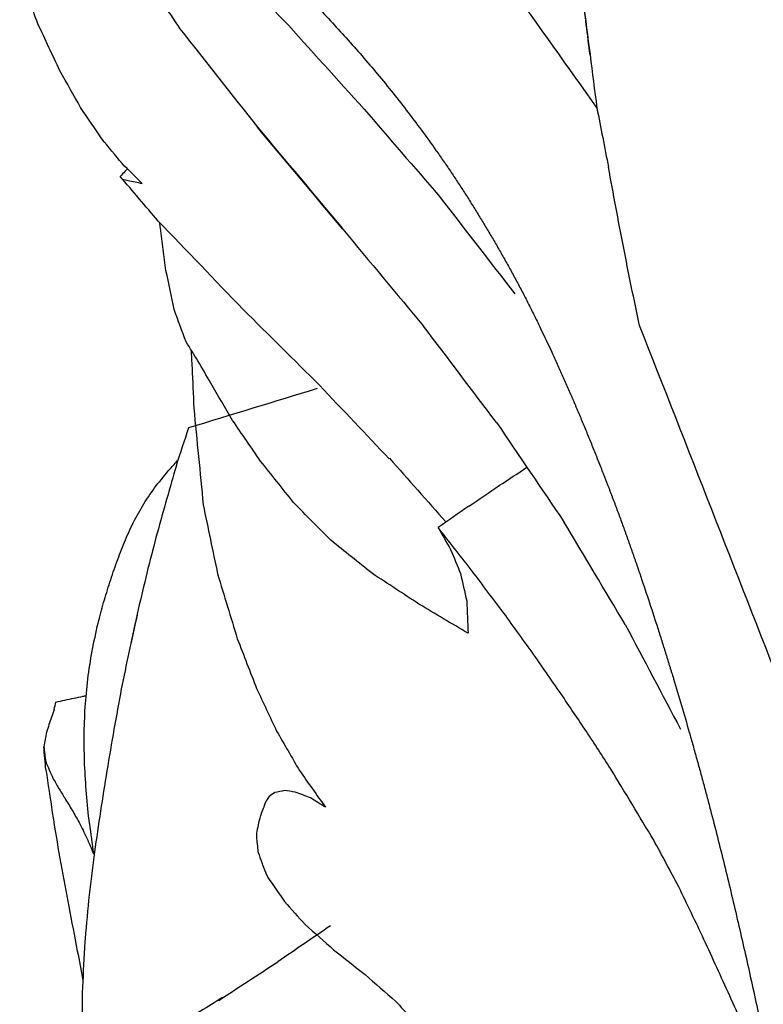
# Model space of a CAD drawing. Units: inches. Extents: x -8 to 3, y -1 to 4.5.
# Drawn here: x -1.9 to -1.5, y 1 to 1.7 of the extents above; entities that cross this region are included whole.
import ezdxf

# ---------------------------------------------------------------- set-up
doc = ezdxf.new("R2010")
doc.units = ezdxf.units.IN
doc.header["$MEASUREMENT"] = 0
doc.layers.add('dxf', color=18, linetype='Continuous', true_color=0x000000)

msp = doc.modelspace()

# ---------------------------------------------------------------- linework, layer by layer
at = {"layer": 'dxf', "extrusion": (-0.003253, -5.00545e-16, -0.999995)}
msp.add_open_spline([(-1.80218, 1.73541, 3.24576), (-1.79993, 1.73336, 3.24576), (-1.79768, 1.73131, 3.24575), (-1.79544, 1.72926, 3.24574), (-1.79317, 1.72718, 3.24573), (-1.79092, 1.72509, 3.24573), (-1.78867, 1.72299, 3.24572), (-1.7864, 1.72087, 3.24571), (-1.78413, 1.71874, 3.2457), (-1.78187, 1.7166, 3.2457), (-1.7796, 1.71443, 3.24569), (-1.77733, 1.71226, 3.24568), (-1.77507, 1.71008, 3.24567), (-1.77279, 1.70788, 3.24567), (-1.77052, 1.70566, 3.24566), (-1.76826, 1.70343, 3.24565), (-1.76597, 1.70119, 3.24565), (-1.7637, 1.69892, 3.24564), (-1.76144, 1.69665, 3.24563), (-1.75916, 1.69436, 3.24562), (-1.75689, 1.69205, 3.24562), (-1.75464, 1.68973, 3.24561), (-1.74761, 1.6825, 3.24559), (-1.74071, 1.67515, 3.24556), (-1.73393, 1.66766, 3.24554), (-1.72699, 1.65998, 3.24552), (-1.72018, 1.65217, 3.2455), (-1.71353, 1.64422, 3.24547), (-1.70673, 1.6361, 3.24545), (-1.70008, 1.62783, 3.24543), (-1.6936, 1.61942, 3.24541), (-1.68701, 1.61085, 3.24539), (-1.68058, 1.60214, 3.24537), (-1.67434, 1.59328, 3.24535), (-1.67276, 1.59105, 3.24534), (-1.6712, 1.5888, 3.24534), (-1.66965, 1.58654, 3.24533), (-1.66809, 1.58428, 3.24533), (-1.66654, 1.58201, 3.24532), (-1.66501, 1.57973, 3.24532), (-1.66346, 1.57744, 3.24531), (-1.66194, 1.57514, 3.24531), (-1.66042, 1.57283, 3.2453), (-1.6589, 1.57052, 3.2453), (-1.65739, 1.5682, 3.24529), (-1.65589, 1.56587, 3.24529), (-1.65439, 1.56354, 3.24528), (-1.65289, 1.5612, 3.24528), (-1.65141, 1.55884, 3.24527), (-1.64993, 1.55649, 3.24527), (-1.64846, 1.55412, 3.24526), (-1.647, 1.55175, 3.24526), (-1.64553, 1.54937, 3.24525), (-1.64408, 1.54698, 3.24525), (-1.64264, 1.54459, 3.24524), (-1.6412, 1.54219, 3.24524), (-1.63976, 1.53978, 3.24523), (-1.63834, 1.53737, 3.24523), (-1.63692, 1.53495, 3.24523), (-1.63551, 1.53253, 3.24522), (-1.63411, 1.53009, 3.24522), (-1.63271, 1.52766, 3.24521), (-1.63132, 1.52521, 3.24521), (-1.62994, 1.52276, 3.2452), (-1.62856, 1.52031, 3.2452), (-1.6272, 1.51785, 3.24519), (-1.62584, 1.51539, 3.24519), (-1.62449, 1.51292, 3.24518), (-1.62314, 1.51044, 3.24518), (-1.62181, 1.50795, 3.24518), (-1.62114, 1.50671, 3.24517), (-1.62048, 1.50546, 3.24517), (-1.61982, 1.50422, 3.24517), (-1.61916, 1.50297, 3.24517), (-1.6185, 1.50172, 3.24517), (-1.61785, 1.50046, 3.24516), (-1.61654, 1.49796, 3.24516), (-1.61524, 1.49544, 3.24515), (-1.61396, 1.49291, 3.24515), (-1.61332, 1.49165, 3.24515), (-1.61268, 1.49038, 3.24515), (-1.61205, 1.48911, 3.24514), (-1.61142, 1.48784, 3.24514), (-1.61079, 1.48657, 3.24514), (-1.61016, 1.4853, 3.24514), (-1.60953, 1.48402, 3.24514), (-1.60891, 1.48275, 3.24513), (-1.60829, 1.48147, 3.24513), (-1.60767, 1.48019, 3.24513), (-1.60705, 1.47891, 3.24513), (-1.60644, 1.47763, 3.24513), (-1.60398, 1.47252, 3.24512), (-1.60156, 1.46739, 3.24511), (-1.59918, 1.46224, 3.2451), (-1.59799, 1.45967, 3.2451), (-1.59681, 1.45709, 3.24509), (-1.59564, 1.45451, 3.24509), (-1.59447, 1.45193, 3.24509), (-1.59331, 1.44935, 3.24508), (-1.59216, 1.44676, 3.24508), (-1.59158, 1.44547, 3.24508), (-1.591, 1.44417, 3.24508), (-1.59043, 1.44288, 3.24507), (-1.58986, 1.44158, 3.24507), (-1.58929, 1.44028, 3.24507), (-1.58872, 1.43898, 3.24507), (-1.58815, 1.43768, 3.24507), (-1.58758, 1.43638, 3.24506), (-1.58702, 1.43508, 3.24506), (-1.58674, 1.43443, 3.24506), (-1.58645, 1.43378, 3.24506), (-1.58617, 1.43313, 3.24506), (-1.58589, 1.43248, 3.24506), (-1.58561, 1.43182, 3.24506), (-1.58533, 1.43117, 3.24506), (-1.58519, 1.43084, 3.24506), (-1.58505, 1.43052, 3.24506), (-1.58491, 1.43019, 3.24506), (-1.58484, 1.43003, 3.24506), (-1.58477, 1.42986, 3.24506), (-1.5847, 1.4297, 3.24506), (-1.58463, 1.42954, 3.24506), (-1.58456, 1.42937, 3.24506), (-1.58449, 1.42921, 3.24505), (-1.58442, 1.42905, 3.24505), (-1.58435, 1.4289, 3.24505), (-1.58428, 1.42874, 3.24505), (-1.58422, 1.42858, 3.24505), (-1.58415, 1.42842, 3.24505), (-1.58408, 1.42826, 3.24505), (-1.58395, 1.42795, 3.24505), (-1.58381, 1.42763, 3.24505), (-1.58368, 1.42731, 3.24505), (-1.5834, 1.42667, 3.24505), (-1.58313, 1.42603, 3.24505), (-1.58286, 1.42539, 3.24505), (-1.58272, 1.42507, 3.24505), (-1.58259, 1.42475, 3.24505), (-1.58245, 1.42443, 3.24505), (-1.58232, 1.42411, 3.24505), (-1.58218, 1.42379, 3.24505), (-1.58204, 1.42347, 3.24505), (-1.58095, 1.42087, 3.24504), (-1.57986, 1.41827, 3.24504), (-1.57878, 1.41567, 3.24504), (-1.57769, 1.41303, 3.24503), (-1.5766, 1.41039, 3.24503), (-1.57552, 1.40774, 3.24503), (-1.57443, 1.40507, 3.24502), (-1.57334, 1.40239, 3.24502), (-1.57226, 1.39972, 3.24502), (-1.57172, 1.39837, 3.24501), (-1.57118, 1.39702, 3.24501), (-1.57064, 1.39567, 3.24501), (-1.5701, 1.39431, 3.24501), (-1.56956, 1.39296, 3.24501), (-1.56902, 1.3916, 3.245), (-1.56848, 1.39024, 3.245), (-1.56794, 1.38887, 3.245), (-1.5674, 1.38751, 3.245), (-1.56713, 1.38683, 3.245), (-1.56686, 1.38614, 3.245), (-1.56659, 1.38546, 3.245), (-1.56632, 1.38477, 3.245), (-1.56605, 1.38409, 3.24499), (-1.56579, 1.3834, 3.24499), (-1.56565, 1.38306, 3.24499), (-1.56552, 1.38272, 3.24499), (-1.56538, 1.38237, 3.24499), (-1.56525, 1.38203, 3.24499), (-1.56511, 1.38169, 3.24499), (-1.56498, 1.38135, 3.24499), (-1.56491, 1.38118, 3.24499), (-1.56485, 1.38101, 3.24499), (-1.56478, 1.38084, 3.24499), (-1.56472, 1.38067, 3.24499), (-1.56465, 1.3805, 3.24499), (-1.56459, 1.38034, 3.24499), (-1.56452, 1.38017, 3.24499), (-1.56446, 1.38001, 3.24499), (-1.56439, 1.37984, 3.24499), (-1.56433, 1.37967, 3.24499), (-1.56427, 1.37951, 3.24499), (-1.5642, 1.37934, 3.24499), (-1.56413, 1.37917, 3.24499), (-1.56407, 1.379, 3.24499), (-1.564, 1.37883, 3.24499), (-1.56393, 1.37865, 3.24499), (-1.56386, 1.37847, 3.24499), (-1.56379, 1.37829, 3.24499), (-1.56372, 1.37811, 3.24499), (-1.56365, 1.37793, 3.24499), (-1.56358, 1.37775, 3.24499), (-1.56351, 1.37757, 3.24499), (-1.56344, 1.3774, 3.24499), (-1.56338, 1.37722, 3.24499), (-1.56324, 1.37688, 3.24499), (-1.56311, 1.37653, 3.24499), (-1.56298, 1.37619, 3.24498), (-1.56284, 1.37585, 3.24498), (-1.56271, 1.37551, 3.24498), (-1.56258, 1.37517, 3.24498), (-1.56245, 1.37483, 3.24498), (-1.56232, 1.37449, 3.24498), (-1.56219, 1.37416, 3.24498), (-1.56206, 1.37382, 3.24498), (-1.56193, 1.37347, 3.24498), (-1.5618, 1.37313, 3.24498), (-1.56167, 1.37279, 3.24498), (-1.56154, 1.37245, 3.24498), (-1.56141, 1.37212, 3.24498), (-1.56128, 1.37178, 3.24498), (-1.56115, 1.37144, 3.24498), (-1.56102, 1.37111, 3.24498), (-1.56089, 1.37077, 3.24498), (-1.56076, 1.37043, 3.24498), (-1.56063, 1.3701, 3.24498), (-1.5605, 1.36976, 3.24498), (-1.56037, 1.36942, 3.24498), (-1.56024, 1.36908, 3.24498), (-1.55999, 1.36841, 3.24498), (-1.55974, 1.36774, 3.24497), (-1.55948, 1.36707, 3.24497), (-1.55935, 1.36674, 3.24497), (-1.55923, 1.3664, 3.24497), (-1.5591, 1.36606, 3.24497), (-1.55897, 1.36573, 3.24497), (-1.55885, 1.36539, 3.24497), (-1.55872, 1.36506, 3.24497), (-1.55859, 1.36473, 3.24497), (-1.55847, 1.36439, 3.24497), (-1.55834, 1.36406, 3.24497), (-1.55822, 1.36373, 3.24497), (-1.55809, 1.36339, 3.24497), (-1.55797, 1.36306, 3.24497), (-1.55772, 1.3624, 3.24497), (-1.55747, 1.36173, 3.24497), (-1.55722, 1.36106, 3.24497), (-1.55697, 1.3604, 3.24497), (-1.55672, 1.35974, 3.24496), (-1.55647, 1.35907, 3.24496), (-1.55549, 1.35643, 3.24496), (-1.55452, 1.35378, 3.24496), (-1.55355, 1.35113, 3.24495), (-1.55307, 1.34981, 3.24495), (-1.55259, 1.34848, 3.24495), (-1.55211, 1.34716, 3.24495), (-1.55199, 1.34682, 3.24495), (-1.55187, 1.34649, 3.24495), (-1.55175, 1.34616, 3.24495), (-1.55163, 1.34583, 3.24495), (-1.55151, 1.3455, 3.24495), (-1.55139, 1.34517, 3.24495), (-1.55115, 1.3445, 3.24495), (-1.55091, 1.34383, 3.24495), (-1.55068, 1.34316, 3.24494), (-1.55044, 1.34249, 3.24494), (-1.5502, 1.34183, 3.24494), (-1.54996, 1.34116, 3.24494), (-1.54984, 1.34082, 3.24494), (-1.54972, 1.34049, 3.24494), (-1.5496, 1.34015, 3.24494), (-1.54949, 1.33981, 3.24494), (-1.54937, 1.33948, 3.24494), (-1.54925, 1.33914, 3.24494), (-1.54913, 1.33881, 3.24494), (-1.54901, 1.33847, 3.24494), (-1.54889, 1.33814, 3.24494), (-1.54877, 1.3378, 3.24494), (-1.54865, 1.33746, 3.24494), (-1.54853, 1.33712, 3.24494), (-1.54841, 1.33678, 3.24494), (-1.5483, 1.33644, 3.24494), (-1.54818, 1.33611, 3.24494), (-1.54806, 1.33577, 3.24494), (-1.54794, 1.33543, 3.24494), (-1.54782, 1.33509, 3.24494), (-1.5477, 1.33475, 3.24494), (-1.54758, 1.33441, 3.24493), (-1.54746, 1.33407, 3.24493), (-1.54734, 1.33373, 3.24493), (-1.54722, 1.33339, 3.24493), (-1.5471, 1.33305, 3.24493), (-1.54687, 1.33237, 3.24493), (-1.54663, 1.33168, 3.24493), (-1.54639, 1.331, 3.24493), (-1.54627, 1.33066, 3.24493), (-1.54615, 1.33031, 3.24493), (-1.54603, 1.32997, 3.24493), (-1.54591, 1.32961, 3.24493), (-1.54578, 1.32925, 3.24493), (-1.54566, 1.32889, 3.24493), (-1.54554, 1.32855, 3.24493), (-1.54542, 1.32821, 3.24493), (-1.5453, 1.32787, 3.24493), (-1.54519, 1.32753, 3.24493), (-1.54507, 1.32719, 3.24493), (-1.54495, 1.32685, 3.24493), (-1.54472, 1.32617, 3.24493), (-1.54448, 1.32548, 3.24492), (-1.54424, 1.32479, 3.24492), (-1.544, 1.3241, 3.24492), (-1.54377, 1.3234, 3.24492), (-1.54353, 1.32271, 3.24492), (-1.54329, 1.32201, 3.24492), (-1.54305, 1.32132, 3.24492), (-1.54281, 1.32062, 3.24492), (-1.5427, 1.32027, 3.24492), (-1.54258, 1.31992, 3.24492), (-1.54246, 1.31957, 3.24492), (-1.54234, 1.31922, 3.24492), (-1.54222, 1.31887, 3.24492), (-1.5421, 1.31853, 3.24492), (-1.54019, 1.3129, 3.24491), (-1.5383, 1.30726, 3.2449), (-1.53643, 1.30161, 3.2449), (-1.53455, 1.29592, 3.24489), (-1.53269, 1.29022, 3.24489), (-1.53086, 1.28451, 3.24488), (-1.52994, 1.28165, 3.24488), (-1.52902, 1.27878, 3.24487), (-1.52811, 1.27592, 3.24487), (-1.52766, 1.27448, 3.24487), (-1.52721, 1.27305, 3.24487), (-1.52676, 1.27162, 3.24487), (-1.52653, 1.2709, 3.24487), (-1.52631, 1.27018, 3.24487), (-1.52608, 1.26947, 3.24486), (-1.52586, 1.26875, 3.24486), (-1.52563, 1.26803, 3.24486), (-1.52541, 1.26732, 3.24486), (-1.52519, 1.2666, 3.24486), (-1.52496, 1.26589, 3.24486), (-1.52474, 1.26517, 3.24486), (-1.52463, 1.26481, 3.24486), (-1.52452, 1.26446, 3.24486), (-1.52441, 1.2641, 3.24486), (-1.52429, 1.26374, 3.24486), (-1.52418, 1.26338, 3.24486), (-1.52407, 1.26302, 3.24486), (-1.52396, 1.26266, 3.24486), (-1.52385, 1.26231, 3.24486), (-1.52374, 1.26195, 3.24486), (-1.52363, 1.26159, 3.24486), (-1.52352, 1.26123, 3.24486), (-1.52341, 1.26088, 3.24486), (-1.5233, 1.26052, 3.24486), (-1.52319, 1.26016, 3.24486), (-1.52308, 1.2598, 3.24486), (-1.52296, 1.25944, 3.24485), (-1.52285, 1.25908, 3.24485), (-1.52274, 1.25872, 3.24485), (-1.52263, 1.25836, 3.24485), (-1.52252, 1.258, 3.24485), (-1.52241, 1.25765, 3.24485), (-1.5223, 1.25728, 3.24485), (-1.52219, 1.25692, 3.24485), (-1.52208, 1.25656, 3.24485), (-1.52186, 1.25584, 3.24485), (-1.52164, 1.25512, 3.24485), (-1.52142, 1.2544, 3.24485), (-1.52098, 1.25297, 3.24485), (-1.52055, 1.25154, 3.24485), (-1.52011, 1.25011, 3.24485), (-1.51837, 1.24436, 3.24484), (-1.51666, 1.23861, 3.24483), (-1.51496, 1.23285, 3.24483), (-1.51327, 1.22708, 3.24482), (-1.51159, 1.2213, 3.24482), (-1.50994, 1.21551, 3.24481), (-1.50912, 1.21261, 3.24481), (-1.50829, 1.20971, 3.24481), (-1.50748, 1.20681, 3.2448), (-1.50666, 1.2039, 3.2448), (-1.50585, 1.201, 3.2448), (-1.50505, 1.19809, 3.2448), (-1.50424, 1.19517, 3.24479), (-1.50344, 1.19226, 3.24479), (-1.50265, 1.18934, 3.24479), (-1.50185, 1.18642, 3.24479), (-1.50106, 1.1835, 3.24478), (-1.50028, 1.18058, 3.24478), (-1.49949, 1.17766, 3.24478), (-1.49871, 1.17473, 3.24478), (-1.49794, 1.1718, 3.24477), (-1.49716, 1.16887, 3.24477), (-1.49639, 1.16593, 3.24477), (-1.49563, 1.163, 3.24477), (-1.4941, 1.15711, 3.24476), (-1.49259, 1.15123, 3.24476), (-1.4911, 1.14533, 3.24475), (-1.48812, 1.13351, 3.24474), (-1.48523, 1.12166, 3.24473), (-1.4824, 1.10979, 3.24472), (-1.48099, 1.10384, 3.24472), (-1.47959, 1.09788, 3.24471), (-1.47821, 1.09192, 3.24471), (-1.47682, 1.08596, 3.2447), (-1.47546, 1.07998, 3.2447), (-1.4741, 1.07401, 3.2447), (-1.47139, 1.06203, 3.24469), (-1.46874, 1.05004, 3.24468), (-1.46614, 1.03804, 3.24467), (-1.46353, 1.02601, 3.24466), (-1.46098, 1.01396, 3.24465), (-1.45848, 1.00191, 3.24464), (-1.45597, 0.98982, 3.24464), (-1.45351, 0.97772, 3.24463), (-1.45109, 0.96561, 3.24462), (-1.44867, 0.95347, 3.24461), (-1.4463, 0.94131, 3.24461), (-1.44396, 0.92915, 3.2446), (-1.44162, 0.91696, 3.24459), (-1.43933, 0.90475, 3.24458), (-1.43707, 0.89254, 3.24458), (-1.43594, 0.88642, 3.24457), (-1.43482, 0.88029, 3.24457), (-1.43371, 0.87416, 3.24456), (-1.43259, 0.86803, 3.24456), (-1.43149, 0.86189, 3.24456), (-1.4304, 0.85575, 3.24455), (-1.42821, 0.84344, 3.24455), (-1.42606, 0.83112, 3.24454), (-1.42395, 0.8188, 3.24453), (-1.42184, 0.80643, 3.24453), (-1.41976, 0.79405, 3.24452), (-1.41772, 0.78167, 3.24451), (-1.41721, 0.77856, 3.24451), (-1.41671, 0.77546, 3.24451), (-1.4162, 0.77236, 3.24451), (-1.41569, 0.76925, 3.24451), (-1.41519, 0.76614, 3.2445), (-1.41469, 0.76303, 3.2445), (-1.41444, 0.76148, 3.2445), (-1.41419, 0.75992, 3.2445), (-1.41394, 0.75836, 3.2445), (-1.41381, 0.75759, 3.2445), (-1.41369, 0.75681, 3.2445), (-1.41356, 0.75603, 3.2445), (-1.41344, 0.75525, 3.2445), (-1.41331, 0.75448, 3.2445), (-1.41319, 0.7537, 3.2445), (-1.4127, 0.7506, 3.2445), (-1.41221, 0.7475, 3.24449), (-1.41172, 0.7444, 3.24449), (-1.41123, 0.74131, 3.24449), (-1.41074, 0.73821, 3.24449), (-1.41026, 0.73511, 3.24449), (-1.40978, 0.73201, 3.24449), (-1.4093, 0.72891, 3.24448), (-1.40882, 0.7258, 3.24448), (-1.40787, 0.7196, 3.24448), (-1.40692, 0.71339, 3.24448), (-1.40599, 0.70718, 3.24447), (-1.40412, 0.69476, 3.24447), (-1.4023, 0.68233, 3.24446), (-1.40053, 0.66989, 3.24446), (-1.39875, 0.65745, 3.24445), (-1.39702, 0.64499, 3.24444), (-1.39534, 0.63253, 3.24444)], degree=3, knots=[0, 0, 0, 0, 0.011878, 0.011878, 0.011878, 0.023882, 0.023882, 0.023882, 0.036015, 0.036015, 0.036015, 0.048262, 0.048262, 0.048262, 0.060632, 0.060632, 0.060632, 0.073119, 0.073119, 0.073119, 0.08572, 0.08572, 0.08572, 0.124971, 0.124971, 0.124971, 0.165208, 0.165208, 0.165208, 0.206323, 0.206323, 0.206323, 0.248211, 0.248211, 0.248211, 0.258789, 0.258789, 0.258789, 0.269407, 0.269407, 0.269407, 0.280064, 0.280064, 0.280064, 0.29075, 0.29075, 0.29075, 0.301463, 0.301463, 0.301463, 0.312206, 0.312206, 0.312206, 0.322974, 0.322974, 0.322974, 0.333763, 0.333763, 0.333763, 0.344574, 0.344574, 0.344574, 0.355396, 0.355396, 0.355396, 0.366219, 0.366219, 0.366219, 0.377063, 0.377063, 0.377063, 0.38249, 0.38249, 0.38249, 0.387922, 0.387922, 0.387922, 0.3988, 0.3988, 0.3988, 0.404249, 0.404249, 0.404249, 0.409701, 0.409701, 0.409701, 0.415152, 0.415152, 0.415152, 0.420605, 0.420605, 0.420605, 0.442378, 0.442378, 0.442378, 0.453251, 0.453251, 0.453251, 0.464115, 0.464115, 0.464115, 0.46955, 0.46955, 0.46955, 0.474987, 0.474987, 0.474987, 0.480425, 0.480425, 0.480425, 0.483146, 0.483146, 0.483146, 0.48587, 0.48587, 0.48587, 0.487233, 0.487233, 0.487233, 0.487916, 0.487916, 0.487916, 0.488598, 0.488598, 0.488598, 0.489251, 0.489251, 0.489251, 0.48991, 0.48991, 0.48991, 0.491234, 0.491234, 0.491234, 0.493901, 0.493901, 0.493901, 0.495234, 0.495234, 0.495234, 0.496572, 0.496572, 0.496572, 0.507372, 0.507372, 0.507372, 0.518314, 0.518314, 0.518314, 0.529376, 0.529376, 0.529376, 0.534944, 0.534944, 0.534944, 0.540535, 0.540535, 0.540535, 0.546147, 0.546147, 0.546147, 0.548962, 0.548962, 0.548962, 0.551781, 0.551781, 0.551781, 0.553193, 0.553193, 0.553193, 0.554602, 0.554602, 0.554602, 0.5553, 0.5553, 0.5553, 0.555982, 0.555982, 0.555982, 0.556664, 0.556664, 0.556664, 0.557345, 0.557345, 0.557345, 0.558054, 0.558054, 0.558054, 0.558793, 0.558793, 0.558793, 0.559529, 0.559529, 0.559529, 0.560249, 0.560249, 0.560249, 0.561661, 0.561661, 0.561661, 0.563059, 0.563059, 0.563059, 0.564444, 0.564444, 0.564444, 0.565843, 0.565843, 0.565843, 0.567235, 0.567235, 0.567235, 0.568615, 0.568615, 0.568615, 0.569996, 0.569996, 0.569996, 0.571381, 0.571381, 0.571381, 0.574123, 0.574123, 0.574123, 0.575499, 0.575499, 0.575499, 0.576868, 0.576868, 0.576868, 0.57823, 0.57823, 0.57823, 0.579595, 0.579595, 0.579595, 0.582315, 0.582315, 0.582315, 0.585025, 0.585025, 0.585025, 0.595822, 0.595822, 0.595822, 0.601213, 0.601213, 0.601213, 0.602564, 0.602564, 0.602564, 0.603912, 0.603912, 0.603912, 0.606625, 0.606625, 0.606625, 0.609335, 0.609335, 0.609335, 0.610703, 0.610703, 0.610703, 0.612062, 0.612062, 0.612062, 0.613424, 0.613424, 0.613424, 0.614798, 0.614798, 0.614798, 0.616172, 0.616172, 0.616172, 0.617539, 0.617539, 0.617539, 0.618917, 0.618917, 0.618917, 0.620305, 0.620305, 0.620305, 0.623061, 0.623061, 0.623061, 0.624462, 0.624462, 0.624462, 0.625918, 0.625918, 0.625918, 0.627287, 0.627287, 0.627287, 0.628662, 0.628662, 0.628662, 0.631443, 0.631443, 0.631443, 0.634253, 0.634253, 0.634253, 0.637062, 0.637062, 0.637062, 0.638472, 0.638472, 0.638472, 0.639883, 0.639883, 0.639883, 0.662615, 0.662615, 0.662615, 0.685538, 0.685538, 0.685538, 0.697027, 0.697027, 0.697027, 0.702769, 0.702769, 0.702769, 0.705641, 0.705641, 0.705641, 0.708508, 0.708508, 0.708508, 0.711375, 0.711375, 0.711375, 0.712805, 0.712805, 0.712805, 0.714241, 0.714241, 0.714241, 0.715672, 0.715672, 0.715672, 0.717097, 0.717097, 0.717097, 0.718537, 0.718537, 0.718537, 0.719974, 0.719974, 0.719974, 0.721405, 0.721405, 0.721405, 0.722856, 0.722856, 0.722856, 0.725723, 0.725723, 0.725723, 0.731443, 0.731443, 0.731443, 0.754371, 0.754371, 0.754371, 0.777352, 0.777352, 0.777352, 0.788863, 0.788863, 0.788863, 0.800387, 0.800387, 0.800387, 0.811924, 0.811924, 0.811924, 0.823475, 0.823475, 0.823475, 0.835038, 0.835038, 0.835038, 0.846615, 0.846615, 0.846615, 0.869809, 0.869809, 0.869809, 0.916346, 0.916346, 0.916346, 0.939679, 0.939679, 0.939679, 0.963046, 0.963046, 0.963046, 1.00987, 1.00987, 1.00987, 1.056814, 1.056814, 1.056814, 1.103881, 1.103881, 1.103881, 1.151078, 1.151078, 1.151078, 1.198402, 1.198402, 1.198402, 1.222132, 1.222132, 1.222132, 1.245893, 1.245893, 1.245893, 1.293534, 1.293534, 1.293534, 1.341346, 1.341346, 1.341346, 1.353327, 1.353327, 1.353327, 1.365321, 1.365321, 1.365321, 1.371324, 1.371324, 1.371324, 1.37433, 1.37433, 1.37433, 1.37732, 1.37732, 1.37732, 1.389272, 1.389272, 1.389272, 1.401221, 1.401221, 1.401221, 1.413174, 1.413174, 1.413174, 1.437085, 1.437085, 1.437085, 1.48493, 1.48493, 1.48493, 1.532819, 1.532819, 1.532819, 1.532819], dxfattribs=at)
at = {"layer": 'dxf'}
for points in [[(-1.81994, 1.72327, 3.24582), (-1.80444, 1.70821, 3.24577), (-1.78894, 1.69315, 3.24572), (-1.77345, 1.67809, 3.24567)], [(-1.93273, 1.67538, 3.24619), (-1.93668, 1.68598, 3.2462), (-1.94062, 1.69658, 3.24621), (-1.94457, 1.70717, 3.24623)], [(-1.86543, 1.70911, 3.24597), (-1.85714, 1.69679, 3.24594), (-1.84885, 1.68447, 3.24591), (-1.84056, 1.67215, 3.24589)], [(-1.62706, 1.70101, 3.24519), (-1.608, 1.67424, 3.24513), (-1.58895, 1.64746, 3.24507), (-1.56989, 1.62069, 3.24501)], [(-1.5794, 1.69429, 3.24504), (-1.57778, 1.68128, 3.24503), (-1.57616, 1.66827, 3.24503), (-1.57454, 1.65526, 3.24502)], [(-1.57882, 1.69009, 3.24504), (-1.57584, 1.66696, 3.24503), (-1.57287, 1.64382, 3.24502), (-1.56989, 1.62069, 3.24501)], [(-1.91847, 1.64488, 3.24614), (-1.92323, 1.65505, 3.24616), (-1.92798, 1.66522, 3.24617), (-1.93273, 1.67538, 3.24619)], [(-1.77345, 1.67809, 3.24567), (-1.75597, 1.65876, 3.24561), (-1.7385, 1.63943, 3.24556), (-1.72102, 1.6201, 3.2455)], [(-1.84056, 1.67215, 3.24589), (-1.82375, 1.65084, 3.24583), (-1.80695, 1.62954, 3.24578), (-1.79014, 1.60823, 3.24572)], [(-1.90499, 1.62108, 3.2461), (-1.90948, 1.62901, 3.24611), (-1.91398, 1.63694, 3.24613), (-1.91847, 1.64488, 3.24614)], [(-1.89129, 1.60084, 3.24605), (-1.89586, 1.60759, 3.24607), (-1.90042, 1.61433, 3.24608), (-1.90499, 1.62108, 3.2461)], [(-1.72102, 1.6201, 3.2455), (-1.70477, 1.60126, 3.24545), (-1.68851, 1.58241, 3.24539), (-1.67225, 1.56357, 3.24534)], [(-1.56989, 1.62069, 3.24501), (-1.56738, 1.60792, 3.245), (-1.56488, 1.59516, 3.24499), (-1.56237, 1.5824, 3.24498)], [(-1.73487, 1.54211, 3.24554), (-1.75329, 1.56415, 3.2456), (-1.77171, 1.58619, 3.24566), (-1.79014, 1.60823, 3.24572)], [(-1.73489, 1.54261, 3.24554), (-1.75319, 1.56444, 3.2456), (-1.77149, 1.58626, 3.24566), (-1.78979, 1.60809, 3.24572)], [(-1.87807, 1.58468, 3.24601), (-1.88248, 1.59007, 3.24602), (-1.88689, 1.59545, 3.24604), (-1.89129, 1.60084, 3.24605)], [(-1.87627, 1.57951, 3.246), (-1.87729, 1.57846, 3.24601), (-1.8783, 1.57741, 3.24601), (-1.87932, 1.57637, 3.24601)], [(-1.86517, 1.57184, 3.24597), (-1.86947, 1.57612, 3.24598), (-1.87377, 1.5804, 3.246), (-1.87807, 1.58468, 3.24601)], [(-1.87454, 1.58116, 3.246), (-1.87512, 1.58061, 3.246), (-1.87569, 1.58006, 3.246), (-1.87627, 1.57951, 3.246)], [(-1.85464, 1.54736, 3.24593), (-1.86288, 1.55703, 3.24596), (-1.87111, 1.5667, 3.24599), (-1.87934, 1.57637, 3.24601)], [(-1.87932, 1.57637, 3.24601), (-1.87932, 1.57635, 3.24601), (-1.87931, 1.57634, 3.24601), (-1.87931, 1.57633, 3.24601)], [(-1.87778, 1.57454, 3.24601), (-1.87657, 1.57425, 3.246), (-1.87536, 1.57396, 3.246), (-1.87415, 1.57367, 3.246)], [(-1.87415, 1.57367, 3.246), (-1.87116, 1.57306, 3.24599), (-1.86817, 1.57245, 3.24598), (-1.86517, 1.57184, 3.24597)], [(-1.67225, 1.56357, 3.24534), (-1.65587, 1.54239, 3.24529), (-1.63948, 1.52121, 3.24523), (-1.62309, 1.50004, 3.24518)], [(-1.7995, 1.48998, 3.24575), (-1.81788, 1.5091, 3.24581), (-1.83626, 1.52823, 3.24587), (-1.85464, 1.54736, 3.24593)], [(-1.85327, 1.54272, 3.24593), (-1.85339, 1.54391, 3.24593), (-1.8535, 1.5451, 3.24593), (-1.85362, 1.5463, 3.24593)], [(-1.8496, 1.51526, 3.24592), (-1.85082, 1.52441, 3.24592), (-1.85205, 1.53357, 3.24593), (-1.85327, 1.54272, 3.24593)], [(-1.73487, 1.54211, 3.24554), (-1.71738, 1.5211, 3.24549), (-1.69989, 1.50009, 3.24543), (-1.68241, 1.47908, 3.24537)], [(-1.84435, 1.48993, 3.2459), (-1.8461, 1.49838, 3.24591), (-1.84785, 1.50682, 3.24591), (-1.8496, 1.51526, 3.24592)], [(-1.83653, 1.46889, 3.24587), (-1.83914, 1.47591, 3.24588), (-1.84174, 1.48292, 3.24589), (-1.84435, 1.48993, 3.2459)], [(-1.7995, 1.48998, 3.24575), (-1.78297, 1.47356, 3.2457), (-1.76643, 1.45715, 3.24565), (-1.7499, 1.44073, 3.24559)], [(-1.63508, 1.41663, 3.24522), (-1.65086, 1.43745, 3.24527), (-1.66663, 1.45827, 3.24532), (-1.68241, 1.47908, 3.24537)], [(-1.44855, 1.24059, 3.24461), (-1.47974, 1.32022, 3.24471), (-1.51094, 1.39984, 3.24482), (-1.54214, 1.47946, 3.24492)], [(-1.82887, 1.45665, 3.24585), (-1.83142, 1.46073, 3.24586), (-1.83398, 1.46481, 3.24587), (-1.83653, 1.46889, 3.24587)], [(-1.83339, 1.46387, 3.24586), (-1.83315, 1.45996, 3.24586), (-1.83292, 1.45604, 3.24586), (-1.83269, 1.45212, 3.24586)], [(-1.83269, 1.45212, 3.24586), (-1.8323, 1.44339, 3.24586), (-1.83192, 1.43466, 3.24586), (-1.83154, 1.42593, 3.24586)], [(-1.82054, 1.44216, 3.24582), (-1.82331, 1.44699, 3.24583), (-1.82609, 1.45182, 3.24584), (-1.82887, 1.45665, 3.24585)], [(-1.83481, 1.41327, 3.24587), (-1.80695, 1.42179, 3.24578), (-1.77909, 1.4303, 3.24569), (-1.75123, 1.43882, 3.2456)], [(-1.80634, 1.41792, 3.24578), (-1.81107, 1.426, 3.24579), (-1.8158, 1.43408, 3.24581), (-1.82054, 1.44216, 3.24582)], [(-1.70474, 1.39295, 3.24545), (-1.71979, 1.40887, 3.24549), (-1.73484, 1.4248, 3.24554), (-1.7499, 1.44073, 3.24559)], [(-1.83154, 1.42593, 3.24586), (-1.82951, 1.405, 3.24585), (-1.82748, 1.38408, 3.24585), (-1.82545, 1.36316, 3.24584)], [(-1.84286, 1.38872, 3.2459), (-1.84017, 1.3969, 3.24589), (-1.83749, 1.40509, 3.24588), (-1.83481, 1.41327, 3.24587)], [(-1.78836, 1.39177, 3.24572), (-1.79435, 1.40048, 3.24574), (-1.80034, 1.4092, 3.24576), (-1.80634, 1.41792, 3.24578)], [(-1.63508, 1.41663, 3.24522), (-1.62049, 1.39513, 3.24517), (-1.60589, 1.37363, 3.24512), (-1.5913, 1.35214, 3.24508)], [(-1.84286, 1.38872, 3.2459), (-1.84492, 1.38155, 3.2459), (-1.84698, 1.37438, 3.24591), (-1.84904, 1.36722, 3.24592)], [(-1.84697, 1.38646, 3.24591), (-1.8452, 1.38842, 3.2459), (-1.84343, 1.39039, 3.2459), (-1.84166, 1.39236, 3.24589)], [(-1.76677, 1.36464, 3.24565), (-1.77397, 1.37368, 3.24567), (-1.78116, 1.38273, 3.24569), (-1.78836, 1.39177, 3.24572)], [(-1.70455, 1.39343, 3.24545), (-1.69231, 1.37958, 3.24541), (-1.68006, 1.36573, 3.24537), (-1.66782, 1.35188, 3.24533)], [(-1.63301, 1.37583, 3.24521), (-1.62711, 1.37973, 3.24519), (-1.62122, 1.38363, 3.24517), (-1.61532, 1.38752, 3.24516)], [(-1.85595, 1.37563, 3.24594), (-1.85295, 1.37924, 3.24593), (-1.84996, 1.38285, 3.24592), (-1.84697, 1.38646, 3.24591)], [(-1.86408, 1.36387, 3.24596), (-1.86137, 1.36779, 3.24596), (-1.85866, 1.37171, 3.24595), (-1.85595, 1.37563, 3.24594)], [(-1.65309, 1.36218, 3.24528), (-1.64639, 1.36673, 3.24526), (-1.6397, 1.37128, 3.24523), (-1.63301, 1.37583, 3.24521)], [(-1.87091, 1.35156, 3.24599), (-1.86864, 1.35566, 3.24598), (-1.86636, 1.35977, 3.24597), (-1.86408, 1.36387, 3.24596)], [(-1.84904, 1.36722, 3.24592), (-1.85115, 1.35975, 3.24592), (-1.85325, 1.35229, 3.24593), (-1.85536, 1.34483, 3.24594)], [(-1.82545, 1.36316, 3.24584), (-1.82233, 1.3482, 3.24583), (-1.81922, 1.33323, 3.24582), (-1.8161, 1.31827, 3.24581)], [(-1.7426, 1.34011, 3.24557), (-1.75066, 1.34829, 3.2456), (-1.75871, 1.35646, 3.24562), (-1.76677, 1.36464, 3.24565)], [(-1.65309, 1.36218, 3.24528), (-1.65968, 1.35757, 3.2453), (-1.66626, 1.35297, 3.24532), (-1.67285, 1.34836, 3.24534)], [(-1.87663, 1.33891, 3.24601), (-1.87473, 1.34313, 3.246), (-1.87282, 1.34734, 3.24599), (-1.87091, 1.35156, 3.24599)], [(-1.55146, 1.2854, 3.24495), (-1.56474, 1.30765, 3.24499), (-1.57802, 1.32989, 3.24503), (-1.5913, 1.35214, 3.24508)], [(-1.85536, 1.34483, 3.24594), (-1.85735, 1.33716, 3.24594), (-1.85934, 1.32949, 3.24595), (-1.86133, 1.32183, 3.24596)], [(-1.65221, 1.32186, 3.24528), (-1.6591, 1.33069, 3.2453), (-1.66599, 1.33953, 3.24532), (-1.67288, 1.34836, 3.24534)], [(-1.67288, 1.34836, 3.24534), (-1.6702, 1.3436, 3.24533), (-1.66751, 1.33884, 3.24532), (-1.66483, 1.33407, 3.24532)], [(-1.88155, 1.32613, 3.24602), (-1.87991, 1.33039, 3.24602), (-1.87827, 1.33465, 3.24601), (-1.87663, 1.33891, 3.24601)], [(-1.71564, 1.31854, 3.24548), (-1.72463, 1.32573, 3.24551), (-1.73362, 1.33292, 3.24554), (-1.7426, 1.34011, 3.24557)], [(-1.66483, 1.33407, 3.24532), (-1.66269, 1.3289, 3.24531), (-1.66055, 1.32372, 3.2453), (-1.65841, 1.31855, 3.2453)], [(-1.88603, 1.31295, 3.24604), (-1.88453, 1.31734, 3.24603), (-1.88304, 1.32174, 3.24603), (-1.88155, 1.32613, 3.24602)], [(-1.86133, 1.32183, 3.24596), (-1.8632, 1.31395, 3.24596), (-1.86507, 1.30607, 3.24597), (-1.86694, 1.29819, 3.24597)], [(-1.8161, 1.31827, 3.24581), (-1.81183, 1.30425, 3.24579), (-1.80756, 1.29023, 3.24578), (-1.80329, 1.27621, 3.24577)], [(-1.68538, 1.29871, 3.24538), (-1.69547, 1.30532, 3.24542), (-1.70556, 1.31193, 3.24545), (-1.71564, 1.31854, 3.24548)], [(-1.65841, 1.31855, 3.2453), (-1.65707, 1.31263, 3.24529), (-1.65572, 1.30671, 3.24529), (-1.65438, 1.30079, 3.24528)], [(-1.63155, 1.2946, 3.24521), (-1.63844, 1.30368, 3.24523), (-1.64532, 1.31277, 3.24525), (-1.65221, 1.32186, 3.24528)], [(-1.89008, 1.29972, 3.24605), (-1.88873, 1.30413, 3.24604), (-1.88738, 1.30854, 3.24604), (-1.88603, 1.31295, 3.24604)], [(-1.8937, 1.2863, 3.24606), (-1.89249, 1.29077, 3.24606), (-1.89128, 1.29524, 3.24605), (-1.89008, 1.29972, 3.24605)], [(-1.86694, 1.29819, 3.24597), (-1.8687, 1.29006, 3.24598), (-1.87046, 1.28194, 3.24599), (-1.87222, 1.27381, 3.24599)], [(-1.65354, 1.27974, 3.24528), (-1.66416, 1.28606, 3.24531), (-1.67477, 1.29239, 3.24535), (-1.68538, 1.29871, 3.24538)], [(-1.65438, 1.30079, 3.24528), (-1.6541, 1.29377, 3.24528), (-1.65382, 1.28676, 3.24528), (-1.65354, 1.27974, 3.24528)], [(-1.86839, 1.29141, 3.24598), (-1.87019, 1.28336, 3.24598), (-1.872, 1.27531, 3.24599), (-1.8738, 1.26726, 3.246)], [(-1.61196, 1.26746, 3.24514), (-1.61849, 1.27651, 3.24517), (-1.62502, 1.28555, 3.24519), (-1.63155, 1.2946, 3.24521)], [(-1.89762, 1.26835, 3.24607), (-1.89632, 1.27433, 3.24607), (-1.89501, 1.28032, 3.24606), (-1.8937, 1.2863, 3.24606)], [(-1.55146, 1.2854, 3.24495), (-1.5395, 1.26276, 3.24491), (-1.52754, 1.24013, 3.24487), (-1.51558, 1.21749, 3.24483)], [(-1.80329, 1.27621, 3.24577), (-1.79911, 1.26542, 3.24575), (-1.79492, 1.25463, 3.24574), (-1.79074, 1.24385, 3.24573)], [(-1.90044, 1.24998, 3.24608), (-1.8995, 1.2561, 3.24608), (-1.89856, 1.26222, 3.24608), (-1.89762, 1.26835, 3.24607)], [(-1.8738, 1.26726, 3.246), (-1.8754, 1.25938, 3.246), (-1.87701, 1.2515, 3.24601), (-1.87861, 1.24362, 3.24601)], [(-1.59328, 1.24059, 3.24508), (-1.59951, 1.24955, 3.2451), (-1.60574, 1.25851, 3.24512), (-1.61196, 1.26746, 3.24514)], [(-1.90213, 1.23173, 3.24609), (-1.90156, 1.23781, 3.24609), (-1.901, 1.24389, 3.24608), (-1.90044, 1.24998, 3.24608)], [(-1.87861, 1.24362, 3.24601), (-1.88021, 1.23492, 3.24602), (-1.8818, 1.22622, 3.24602), (-1.8834, 1.21753, 3.24603)], [(-1.79074, 1.24385, 3.24573), (-1.78643, 1.23467, 3.24571), (-1.78212, 1.22549, 3.2457), (-1.77781, 1.21631, 3.24568)], [(-1.57674, 1.21605, 3.24503), (-1.58226, 1.22423, 3.24505), (-1.58777, 1.23241, 3.24507), (-1.59328, 1.24059, 3.24508)], [(-1.92215, 1.23035, 3.24615), (-1.92178, 1.23194, 3.24615), (-1.9214, 1.23353, 3.24615), (-1.92102, 1.23512, 3.24615)], [(-1.92215, 1.23035, 3.24615), (-1.92272, 1.22863, 3.24616), (-1.92329, 1.22691, 3.24616), (-1.92386, 1.22519, 3.24616)], [(-1.90277, 1.21306, 3.24609), (-1.90256, 1.21928, 3.24609), (-1.90234, 1.2255, 3.24609), (-1.90213, 1.23173, 3.24609)], [(-1.92386, 1.22519, 3.24616), (-1.92442, 1.22364, 3.24616), (-1.92499, 1.22208, 3.24616), (-1.92555, 1.22053, 3.24616)], [(-1.92721, 1.21556, 3.24617), (-1.92778, 1.21242, 3.24617), (-1.92836, 1.20927, 3.24617), (-1.92893, 1.20612, 3.24618)], [(-1.92555, 1.22053, 3.24616), (-1.9261, 1.21887, 3.24617), (-1.92665, 1.21722, 3.24617), (-1.92721, 1.21556, 3.24617)], [(-1.8834, 1.21753, 3.24603), (-1.88493, 1.20848, 3.24603), (-1.88647, 1.19944, 3.24604), (-1.888, 1.1904, 3.24604)], [(-1.77781, 1.21631, 3.24568), (-1.77285, 1.20773, 3.24567), (-1.76789, 1.19915, 3.24565), (-1.76293, 1.19057, 3.24564)], [(-1.56109, 1.19205, 3.24498), (-1.56631, 1.20005, 3.245), (-1.57152, 1.20805, 3.24501), (-1.57674, 1.21605, 3.24503)], [(-1.90246, 1.1945, 3.24609), (-1.90256, 1.20069, 3.24609), (-1.90267, 1.20687, 3.24609), (-1.90277, 1.21306, 3.24609)], [(-1.92754, 1.1911, 3.24617), (-1.92801, 1.1961, 3.24617), (-1.92847, 1.20111, 3.24617), (-1.92893, 1.20612, 3.24618)], [(-1.92893, 1.20612, 3.24618), (-1.92852, 1.20288, 3.24617), (-1.9281, 1.19964, 3.24617), (-1.92769, 1.19639, 3.24617)], [(-1.92769, 1.19639, 3.24617), (-1.92613, 1.1928, 3.24617), (-1.92457, 1.18922, 3.24616), (-1.92301, 1.18563, 3.24616)], [(-1.92754, 1.1911, 3.24617), (-1.92616, 1.18186, 3.24617), (-1.92477, 1.17263, 3.24616), (-1.92338, 1.16339, 3.24616)], [(-1.90126, 1.17552, 3.24609), (-1.90166, 1.18184, 3.24609), (-1.90206, 1.18817, 3.24609), (-1.90246, 1.1945, 3.24609)], [(-1.888, 1.1904, 3.24604), (-1.88939, 1.18166, 3.24605), (-1.89077, 1.17292, 3.24605), (-1.89216, 1.16418, 3.24606)], [(-1.76293, 1.19057, 3.24564), (-1.75732, 1.18267, 3.24562), (-1.75172, 1.17477, 3.2456), (-1.74612, 1.16687, 3.24558)], [(-1.53298, 1.14545, 3.24489), (-1.54235, 1.16098, 3.24492), (-1.55172, 1.17652, 3.24495), (-1.56109, 1.19205, 3.24498)], [(-1.92301, 1.18563, 3.24616), (-1.92177, 1.18349, 3.24615), (-1.92053, 1.18135, 3.24615), (-1.91929, 1.17922, 3.24614)], [(-1.91929, 1.17922, 3.24614), (-1.91797, 1.1771, 3.24614), (-1.91666, 1.17497, 3.24614), (-1.91535, 1.17285, 3.24613)], [(-1.77895, 1.17642, 3.24569), (-1.7802, 1.17553, 3.24569), (-1.78145, 1.17463, 3.2457), (-1.7827, 1.17374, 3.2457)], [(-1.77261, 1.1776, 3.24567), (-1.77472, 1.17721, 3.24567), (-1.77683, 1.17681, 3.24568), (-1.77895, 1.17642, 3.24569)], [(-1.76577, 1.1767, 3.24564), (-1.76805, 1.177, 3.24565), (-1.77033, 1.1773, 3.24566), (-1.77261, 1.1776, 3.24567)], [(-1.75574, 1.17287, 3.24561), (-1.75909, 1.17414, 3.24562), (-1.76243, 1.17542, 3.24563), (-1.76577, 1.1767, 3.24564)], [(-1.91535, 1.17285, 3.24613), (-1.91373, 1.17019, 3.24613), (-1.91212, 1.16754, 3.24612), (-1.91051, 1.16488, 3.24612)], [(-1.89932, 1.15616, 3.24608), (-1.89997, 1.16261, 3.24608), (-1.90062, 1.16906, 3.24608), (-1.90126, 1.17552, 3.24609)], [(-1.78505, 1.1701, 3.24571), (-1.78606, 1.16731, 3.24571), (-1.78708, 1.16453, 3.24571), (-1.78809, 1.16175, 3.24572)], [(-1.7827, 1.17374, 3.2457), (-1.78349, 1.17253, 3.2457), (-1.78427, 1.17131, 3.2457), (-1.78505, 1.1701, 3.24571)], [(-1.74612, 1.16687, 3.24558), (-1.74933, 1.16887, 3.24559), (-1.75254, 1.17087, 3.2456), (-1.75574, 1.17287, 3.24561)], [(-1.92338, 1.16339, 3.24616), (-1.92315, 1.16185, 3.24616), (-1.92291, 1.16032, 3.24616), (-1.92268, 1.15878, 3.24615)], [(-1.91051, 1.16488, 3.24612), (-1.90901, 1.16223, 3.24611), (-1.90751, 1.15959, 3.24611), (-1.90602, 1.15694, 3.2461)], [(-1.89216, 1.16418, 3.24606), (-1.89344, 1.1554, 3.24606), (-1.89472, 1.14662, 3.24606), (-1.89599, 1.13783, 3.24607)], [(-1.92268, 1.15878, 3.24615), (-1.92109, 1.14918, 3.24615), (-1.91951, 1.13959, 3.24614), (-1.91793, 1.12999, 3.24614)], [(-1.78809, 1.16175, 3.24572), (-1.78816, 1.16162, 3.24572), (-1.78823, 1.16149, 3.24572), (-1.7883, 1.16136, 3.24572)], [(-1.90602, 1.15694, 3.2461), (-1.90432, 1.15354, 3.2461), (-1.90262, 1.15013, 3.24609), (-1.90093, 1.14672, 3.24608)], [(-1.89932, 1.15616, 3.24608), (-1.89844, 1.14964, 3.24608), (-1.89756, 1.14312, 3.24607), (-1.89668, 1.1366, 3.24607)], [(-1.90093, 1.14672, 3.24608), (-1.89951, 1.14335, 3.24608), (-1.8981, 1.13997, 3.24607), (-1.89668, 1.1366, 3.24607)], [(-1.51673, 1.11516, 3.24483), (-1.52214, 1.12525, 3.24485), (-1.52756, 1.13535, 3.24487), (-1.53298, 1.14545, 3.24489)], [(-1.89599, 1.13783, 3.24607), (-1.89715, 1.12855, 3.24607), (-1.89831, 1.11926, 3.24608), (-1.89947, 1.10997, 3.24608)], [(-1.89599, 1.13783, 3.24607), (-1.89715, 1.12855, 3.24607), (-1.89831, 1.11926, 3.24608), (-1.89947, 1.10997, 3.24608)], [(-1.91793, 1.12999, 3.24614), (-1.9162, 1.1208, 3.24613), (-1.91448, 1.11161, 3.24613), (-1.91276, 1.10242, 3.24612)], [(-1.78349, 1.12126, 3.2457), (-1.77988, 1.11603, 3.24569), (-1.77627, 1.1108, 3.24568), (-1.77265, 1.10557, 3.24567)], [(-1.50037, 1.08102, 3.24478), (-1.50582, 1.0924, 3.2448), (-1.51127, 1.10378, 3.24482), (-1.51673, 1.11516, 3.24483)], [(-1.89947, 1.10997, 3.24608), (-1.90034, 1.10045, 3.24608), (-1.90121, 1.09093, 3.24609), (-1.90208, 1.08141, 3.24609)], [(-1.91276, 1.10242, 3.24612), (-1.91089, 1.09278, 3.24612), (-1.90902, 1.08314, 3.24611), (-1.90716, 1.07351, 3.2461)], [(-1.77265, 1.10557, 3.24567), (-1.76822, 1.10062, 3.24565), (-1.76379, 1.09567, 3.24564), (-1.75935, 1.09072, 3.24562)], [(-1.74274, 1.08989, 3.24557), (-1.75415, 1.08212, 3.24561), (-1.76556, 1.07434, 3.24564), (-1.77697, 1.06656, 3.24568)], [(-1.75935, 1.09072, 3.24562), (-1.75315, 1.08525, 3.2456), (-1.74695, 1.07978, 3.24558), (-1.74076, 1.07431, 3.24556)], [(-1.90208, 1.08141, 3.24609), (-1.90224, 1.07945, 3.24609), (-1.90241, 1.07748, 3.24609), (-1.90257, 1.07551, 3.24609)], [(-1.48369, 1.04444, 3.24473), (-1.48925, 1.05664, 3.24474), (-1.49481, 1.06883, 3.24476), (-1.50037, 1.08102, 3.24478)], [(-1.90257, 1.07551, 3.24609), (-1.90304, 1.06582, 3.24609), (-1.9035, 1.05614, 3.24609), (-1.90397, 1.04646, 3.24609)], [(-1.74076, 1.07431, 3.24556), (-1.73397, 1.06893, 3.24554), (-1.72719, 1.06354, 3.24552), (-1.72041, 1.05816, 3.2455)], [(-1.90716, 1.07351, 3.2461), (-1.90597, 1.06719, 3.2461), (-1.90477, 1.06087, 3.2461), (-1.90358, 1.05455, 3.24609)], [(-1.81533, 1.04141, 3.24581), (-1.80255, 1.04979, 3.24576), (-1.78976, 1.05818, 3.24572), (-1.77697, 1.06656, 3.24568)], [(-1.72041, 1.05816, 3.2455), (-1.71381, 1.0524, 3.24548), (-1.70721, 1.04665, 3.24545), (-1.70062, 1.04089, 3.24543)], [(-1.90397, 1.04646, 3.24609), (-1.90403, 1.03742, 3.24609), (-1.90409, 1.02838, 3.24609), (-1.90415, 1.01934, 3.24609)], [(-1.81286, 1.04327, 3.2458), (-1.82243, 1.03735, 3.24583), (-1.832, 1.03142, 3.24586), (-1.84157, 1.02549, 3.24589)], [(-1.46724, 1.00746, 3.24467), (-1.47273, 1.01979, 3.24469), (-1.47821, 1.03212, 3.24471), (-1.48369, 1.04444, 3.24473)], [(-1.70062, 1.04089, 3.24543), (-1.6939, 1.03379, 3.24541), (-1.68718, 1.02669, 3.24539), (-1.68046, 1.01958, 3.24537)]]:
    msp.add_open_spline(points, degree=3, dxfattribs=at)
at = {"layer": 'dxf', "extrusion": (0.003253, 2.23167e-11, 0.999995)}
msp.add_open_spline([(-1.54214, 1.47946, 3.24492), (-1.54402, 1.48799, 3.24492), (-1.54579, 1.49655, 3.24493), (-1.54929, 1.51368, 3.24494), (-1.55099, 1.52226, 3.24495), (-1.55602, 1.548, 3.24496), (-1.55924, 1.56519, 3.24497), (-1.56237, 1.5824, 3.24498)], degree=3, knots=[0, 0, 0, 0, 0.0333208, 0.0333208, 0.0666439, 0.0666439, 0.1332899, 0.1332899, 0.1332899, 0.1332899], dxfattribs=at)
at = {"layer": 'dxf', "extrusion": (0.003253, 1.43725e-10, 0.999995)}
msp.add_open_spline([(-1.92102, 1.23512, 3.24615), (-1.91907, 1.23554, 3.24614), (-1.91711, 1.23596, 3.24614), (-1.91516, 1.23638, 3.24613), (-1.9132, 1.2368, 3.24612), (-1.91125, 1.23722, 3.24612), (-1.90929, 1.23764, 3.24611), (-1.90734, 1.23806, 3.24611), (-1.90538, 1.23848, 3.2461), (-1.90343, 1.2389, 3.24609), (-1.90276, 1.23904, 3.24609), (-1.90209, 1.23918, 3.24609), (-1.90142, 1.23933, 3.24609)], degree=3, knots=[0, 0, 0, 0, 0.00795402, 0.00795402, 0.00795402, 0.01590824, 0.01590824, 0.01590824, 0.02386281, 0.02386281, 0.02386281, 0.02658214, 0.02658214, 0.02658214, 0.02658214], dxfattribs=at)
at = {"layer": 'dxf', "extrusion": (0.003253, -1.40124e-10, 0.999995)}
msp.add_open_spline([(-1.7883, 1.16136, 3.24572), (-1.78882, 1.15932, 3.24572), (-1.78933, 1.15727, 3.24572), (-1.78984, 1.15522, 3.24572)], degree=3, dxfattribs=at)
at = {"layer": 'dxf', "extrusion": (0.003253, 7.79853e-11, 0.999995)}
msp.add_open_spline([(-1.78984, 1.15522, 3.24572), (-1.79016, 1.15348, 3.24572), (-1.79048, 1.15174, 3.24572), (-1.7908, 1.14999, 3.24573)], degree=3, dxfattribs=at)
at = {"layer": 'dxf', "extrusion": (0.003253, 5.17284e-11, 0.999995)}
msp.add_open_spline([(-1.7908, 1.14999, 3.24573), (-1.79084, 1.1496, 3.24573), (-1.79089, 1.1492, 3.24573), (-1.79094, 1.14881, 3.24573)], degree=3, dxfattribs=at)
at = {"layer": 'dxf', "extrusion": (0.003253, 2.45265e-12, 0.999995)}
msp.add_open_spline([(-1.79094, 1.14881, 3.24573), (-1.79093, 1.14846, 3.24573), (-1.79093, 1.14811, 3.24573), (-1.79093, 1.14776, 3.24573)], degree=3, dxfattribs=at)
at = {"layer": 'dxf', "extrusion": (0.003253, 1.99777e-11, 0.999995)}
msp.add_open_spline([(-1.79093, 1.14776, 3.24573), (-1.79059, 1.14451, 3.24573), (-1.79025, 1.14126, 3.24572), (-1.78991, 1.13801, 3.24572)], degree=3, dxfattribs=at)
at = {"layer": 'dxf', "extrusion": (-0.003253, -3.01265e-09, -0.999995)}
msp.add_open_spline([(-1.78991, 1.13801, 3.24572), (-1.78984, 1.13782, 3.24572), (-1.78978, 1.13762, 3.24572), (-1.78971, 1.13743, 3.24572)], degree=3, dxfattribs=at)
at = {"layer": 'dxf', "extrusion": (0.003253, -2.14476e-12, 0.999995)}
msp.add_open_spline([(-1.78971, 1.13743, 3.24572), (-1.78824, 1.13314, 3.24572), (-1.78664, 1.12889, 3.24571), (-1.7851, 1.12463, 3.24571)], degree=3, dxfattribs=at)
at = {"layer": 'dxf', "extrusion": (-0.003253, -1.16514e-09, -0.999995)}
msp.add_open_spline([(-1.7851, 1.12463, 3.24571), (-1.78473, 1.12386, 3.24571), (-1.78437, 1.12309, 3.2457), (-1.784, 1.12232, 3.2457)], degree=3, dxfattribs=at)
at = {"layer": 'dxf', "extrusion": (-0.003253, -1.04022e-09, -0.999995)}
msp.add_open_spline([(-1.784, 1.12232, 3.2457), (-1.78383, 1.12196, 3.2457), (-1.78366, 1.12161, 3.2457), (-1.78349, 1.12126, 3.2457)], degree=3, dxfattribs=at)

doc.saveas('drawing.dxf')
